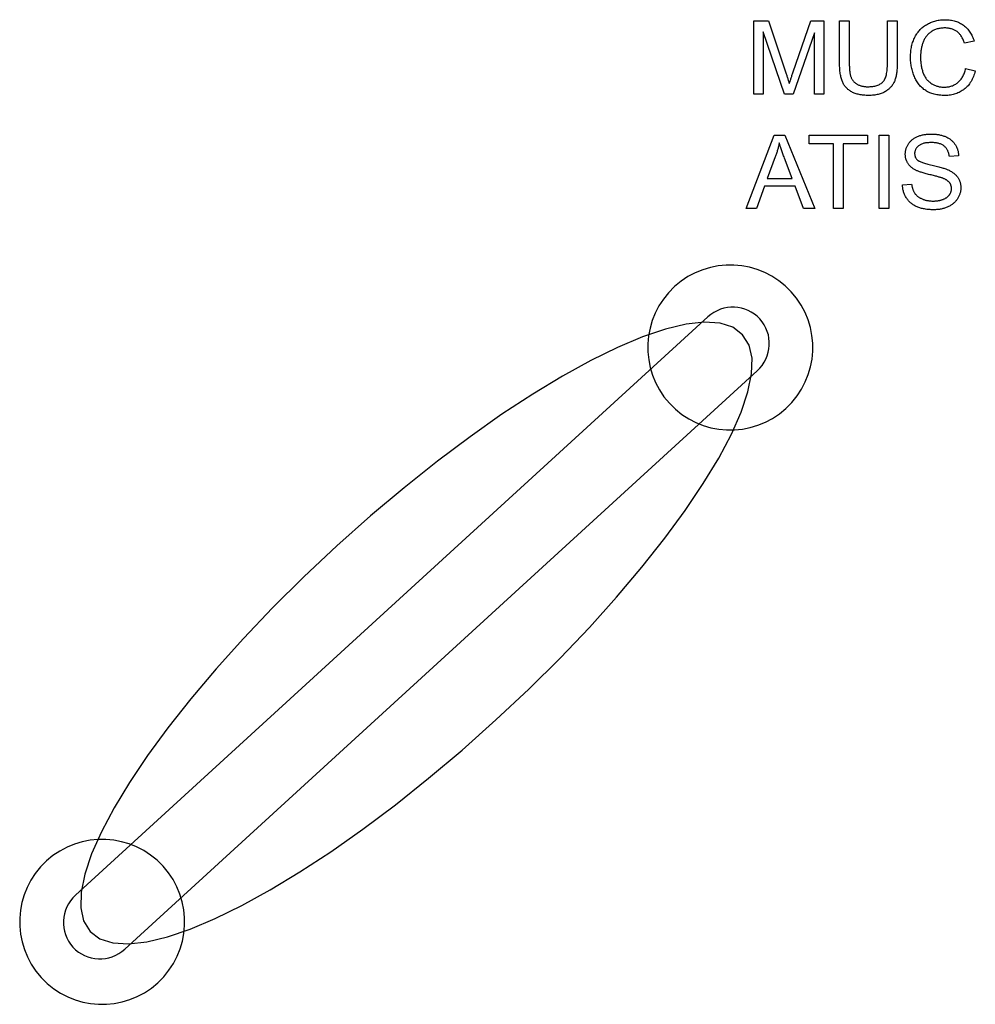
# Model space of a CAD drawing. Units: millimetres. Extents: x 891.74 to 894.97, y -283.17 to -279.84.
# Drawn here: x 891.74 to 893.36, y -283.17 to -281.5 of the extents above; entities that cross this region are included whole.
import ezdxf

# ---------------------------------------------------------------- set-up
doc = ezdxf.new("R2010")
doc.units = ezdxf.units.MM
doc.linetypes.add('NEW_LINE232', pattern=[1.5, 1, -0.5])

msp = doc.modelspace()

# ---------------------------------------------------------------- linework, layer by layer
at = {"color": 2}
for points in [[(892.9834, -281.6281), (892.9834, -281.5038), (893.0082, -281.5038), (893.0376, -281.5918), (893.0376, -281.5918), (893.0381, -281.5934), (893.0386, -281.5948), (893.0391, -281.5962), (893.0395, -281.5976), (893.0399, -281.5989), (893.0404, -281.6002), (893.0408, -281.6014), (893.0411, -281.6026), (893.0415, -281.6037), (893.0418, -281.6048), (893.0422, -281.6058), (893.0425, -281.6068), (893.0428, -281.6077), (893.043, -281.6086), (893.0433, -281.6095), (893.0435, -281.6102), (893.0435, -281.6102), (893.0438, -281.6094), (893.0441, -281.6085), (893.0444, -281.6075), (893.0448, -281.6065), (893.0451, -281.6054), (893.0455, -281.6043), (893.0459, -281.6031), (893.0463, -281.6019), (893.0467, -281.6006), (893.0471, -281.5993), (893.0476, -281.5979), (893.0481, -281.5965), (893.0486, -281.595), (893.0491, -281.5935), (893.0496, -281.5919), (893.0502, -281.5903), (893.0799, -281.5038), (893.102, -281.5038), (893.102, -281.6281), (893.0862, -281.6281), (893.0862, -281.5241), (893.0501, -281.6281), (893.0352, -281.6281), (892.9993, -281.5223), (892.9993, -281.6281), (892.9834, -281.6281)], [(893.2101, -281.5038), (893.2266, -281.5038), (893.2266, -281.5757), (893.2266, -281.5757), (893.2265, -281.578), (893.2265, -281.5802), (893.2264, -281.5824), (893.2263, -281.5845), (893.2262, -281.5866), (893.226, -281.5886), (893.2258, -281.5906), (893.2255, -281.5925), (893.2252, -281.5943), (893.2249, -281.5961), (893.2246, -281.5978), (893.2242, -281.5994), (893.2238, -281.601), (893.2233, -281.6025), (893.2228, -281.604), (893.2223, -281.6054), (893.2223, -281.6054), (893.2218, -281.6068), (893.2211, -281.6081), (893.2205, -281.6094), (893.2198, -281.6107), (893.219, -281.6119), (893.2182, -281.6131), (893.2173, -281.6143), (893.2164, -281.6154), (893.2154, -281.6165), (893.2143, -281.6176), (893.2133, -281.6186), (893.2121, -281.6196), (893.2109, -281.6206), (893.2097, -281.6215), (893.2084, -281.6225), (893.207, -281.6233), (893.207, -281.6233), (893.2056, -281.6242), (893.2041, -281.625), (893.2026, -281.6257), (893.201, -281.6264), (893.1994, -281.627), (893.1978, -281.6276), (893.196, -281.6281), (893.1942, -281.6285), (893.1924, -281.6289), (893.1905, -281.6293), (893.1885, -281.6296), (893.1865, -281.6298), (893.1845, -281.63), (893.1824, -281.6301), (893.1802, -281.6302), (893.178, -281.6302), (893.178, -281.6302), (893.1758, -281.6302), (893.1737, -281.6301), (893.1717, -281.63), (893.1697, -281.6299), (893.1677, -281.6297), (893.1658, -281.6294), (893.1639, -281.6291), (893.1621, -281.6287), (893.1604, -281.6283), (893.1587, -281.6279), (893.157, -281.6274), (893.1554, -281.6269), (893.1538, -281.6263), (893.1523, -281.6256), (893.1508, -281.625), (893.1494, -281.6242), (893.1494, -281.6242), (893.1481, -281.6235), (893.1468, -281.6226), (893.1455, -281.6218), (893.1443, -281.6209), (893.1431, -281.62), (893.142, -281.619), (893.1409, -281.6179), (893.1399, -281.6169), (893.139, -281.6158), (893.138, -281.6146), (893.1372, -281.6134), (893.1363, -281.6122), (893.1356, -281.6109), (893.1349, -281.6096), (893.1342, -281.6082), (893.1336, -281.6068), (893.1336, -281.6068), (893.133, -281.6054), (893.1325, -281.6038), (893.132, -281.6022), (893.1315, -281.6006), (893.1311, -281.5989), (893.1307, -281.5971), (893.1303, -281.5952), (893.13, -281.5933), (893.1297, -281.5913), (893.1295, -281.5893), (893.1293, -281.5872), (893.1291, -281.585), (893.129, -281.5828), (893.1289, -281.5805), (893.1289, -281.5781), (893.1288, -281.5757), (893.1288, -281.5038), (893.1453, -281.5038), (893.1453, -281.5756), (893.1453, -281.5756), (893.1453, -281.5776), (893.1453, -281.5795), (893.1454, -281.5814), (893.1455, -281.5832), (893.1456, -281.5849), (893.1457, -281.5865), (893.1459, -281.5881), (893.146, -281.5896), (893.1462, -281.5911), (893.1464, -281.5925), (893.1467, -281.5938), (893.147, -281.5951), (893.1473, -281.5963), (893.1476, -281.5974), (893.1479, -281.5984), (893.1483, -281.5994), (893.1483, -281.5994), (893.1487, -281.6004), (893.1491, -281.6013), (893.1496, -281.6022), (893.1501, -281.603), (893.1506, -281.6039), (893.1512, -281.6047), (893.1517, -281.6055), (893.1524, -281.6062), (893.153, -281.607), (893.1537, -281.6077), (893.1545, -281.6083), (893.1552, -281.609), (893.156, -281.6096), (893.1569, -281.6102), (893.1577, -281.6107), (893.1586, -281.6112), (893.1586, -281.6112), (893.1595, -281.6118), (893.1605, -281.6122), (893.1615, -281.6127), (893.1625, -281.6131), (893.1635, -281.6135), (893.1646, -281.6138), (893.1657, -281.6141), (893.1668, -281.6144), (893.1679, -281.6146), (893.1691, -281.6148), (893.1702, -281.615), (893.1714, -281.6152), (893.1727, -281.6153), (893.1739, -281.6154), (893.1752, -281.6154), (893.1765, -281.6154), (893.1765, -281.6154), (893.1788, -281.6154), (893.1809, -281.6153), (893.183, -281.6151), (893.185, -281.6149), (893.1869, -281.6146), (893.1887, -281.6143), (893.1904, -281.6139), (893.1921, -281.6134), (893.1937, -281.6128), (893.1952, -281.6122), (893.1966, -281.6115), (893.1979, -281.6108), (893.1992, -281.61), (893.2003, -281.6091), (893.2014, -281.6082), (893.2024, -281.6072), (893.2024, -281.6072), (893.2033, -281.6061), (893.2042, -281.6049), (893.205, -281.6036), (893.2058, -281.6021), (893.2065, -281.6006), (893.2071, -281.5989), (893.2077, -281.5971), (893.2082, -281.5952), (893.2086, -281.5932), (893.209, -281.591), (893.2093, -281.5887), (893.2096, -281.5863), (893.2098, -281.5838), (893.21, -281.5812), (893.2101, -281.5785), (893.2101, -281.5756), (893.2101, -281.5038)], [(893.3426, -281.5845), (893.359, -281.5887), (893.359, -281.5887), (893.3584, -281.5912), (893.3576, -281.5936), (893.3568, -281.596), (893.356, -281.5982), (893.355, -281.6004), (893.354, -281.6026), (893.353, -281.6046), (893.3518, -281.6066), (893.3506, -281.6085), (893.3494, -281.6103), (893.348, -281.612), (893.3467, -281.6137), (893.3452, -281.6153), (893.3437, -281.6168), (893.3421, -281.6183), (893.3404, -281.6196), (893.3404, -281.6196), (893.3388, -281.6209), (893.337, -281.6221), (893.3352, -281.6232), (893.3334, -281.6243), (893.3315, -281.6252), (893.3295, -281.6261), (893.3276, -281.6269), (893.3255, -281.6276), (893.3234, -281.6282), (893.3213, -281.6287), (893.3192, -281.6292), (893.3169, -281.6296), (893.3147, -281.6299), (893.3123, -281.6301), (893.31, -281.6302), (893.3076, -281.6302), (893.3076, -281.6302), (893.3051, -281.6302), (893.3027, -281.6301), (893.3003, -281.63), (893.298, -281.6297), (893.2958, -281.6294), (893.2936, -281.6291), (893.2914, -281.6287), (893.2894, -281.6282), (893.2874, -281.6276), (893.2854, -281.627), (893.2835, -281.6264), (893.2817, -281.6256), (893.2799, -281.6249), (893.2782, -281.624), (893.2765, -281.6231), (893.2749, -281.6221), (893.2749, -281.6221), (893.2734, -281.621), (893.2719, -281.6199), (893.2704, -281.6187), (893.269, -281.6175), (893.2677, -281.6163), (893.2663, -281.6149), (893.2651, -281.6135), (893.2638, -281.6121), (893.2627, -281.6106), (893.2615, -281.609), (893.2605, -281.6074), (893.2594, -281.6057), (893.2584, -281.604), (893.2575, -281.6022), (893.2566, -281.6003), (893.2558, -281.5984), (893.2558, -281.5984), (893.255, -281.5964), (893.2542, -281.5945), (893.2535, -281.5925), (893.2529, -281.5905), (893.2523, -281.5885), (893.2518, -281.5864), (893.2513, -281.5844), (893.2508, -281.5823), (893.2505, -281.5802), (893.2501, -281.5781), (893.2498, -281.576), (893.2496, -281.5738), (893.2494, -281.5717), (893.2493, -281.5695), (893.2492, -281.5673), (893.2492, -281.565), (893.2492, -281.565), (893.2492, -281.5627), (893.2493, -281.5603), (893.2495, -281.558), (893.2497, -281.5557), (893.2499, -281.5534), (893.2502, -281.5512), (893.2506, -281.549), (893.251, -281.5469), (893.2516, -281.5448), (893.2521, -281.5427), (893.2527, -281.5407), (893.2534, -281.5387), (893.2541, -281.5368), (893.2549, -281.5349), (893.2557, -281.533), (893.2566, -281.5312), (893.2566, -281.5312), (893.2576, -281.5294), (893.2586, -281.5277), (893.2596, -281.526), (893.2607, -281.5244), (893.2619, -281.5228), (893.2631, -281.5213), (893.2643, -281.5199), (893.2656, -281.5185), (893.2669, -281.5171), (893.2683, -281.5158), (893.2698, -281.5146), (893.2713, -281.5134), (893.2728, -281.5123), (893.2744, -281.5112), (893.276, -281.5102), (893.2777, -281.5092), (893.2777, -281.5092), (893.2794, -281.5083), (893.2812, -281.5075), (893.283, -281.5067), (893.2847, -281.506), (893.2866, -281.5053), (893.2884, -281.5047), (893.2902, -281.5041), (893.2921, -281.5036), (893.294, -281.5032), (893.2959, -281.5028), (893.2978, -281.5025), (893.2998, -281.5022), (893.3018, -281.502), (893.3038, -281.5019), (893.3058, -281.5018), (893.3078, -281.5017), (893.3078, -281.5017), (893.3102, -281.5018), (893.3124, -281.5019), (893.3146, -281.5021), (893.3168, -281.5023), (893.3189, -281.5027), (893.321, -281.5031), (893.323, -281.5036), (893.325, -281.5041), (893.327, -281.5048), (893.3289, -281.5055), (893.3307, -281.5062), (893.3325, -281.5071), (893.3342, -281.508), (893.3359, -281.509), (893.3376, -281.5101), (893.3392, -281.5112), (893.3392, -281.5112), (893.3408, -281.5125), (893.3423, -281.5137), (893.3437, -281.5151), (893.3451, -281.5165), (893.3464, -281.5179), (893.3477, -281.5194), (893.3489, -281.521), (893.35, -281.5227), (893.3511, -281.5244), (893.3521, -281.5261), (893.353, -281.528), (893.3539, -281.5298), (893.3548, -281.5318), (893.3556, -281.5338), (893.3563, -281.5358), (893.3569, -281.5379), (893.3407, -281.5417), (893.3407, -281.5417), (893.3402, -281.5401), (893.3396, -281.5385), (893.339, -281.5369), (893.3383, -281.5354), (893.3377, -281.534), (893.337, -281.5326), (893.3362, -281.5313), (893.3354, -281.53), (893.3346, -281.5288), (893.3338, -281.5277), (893.333, -281.5266), (893.3321, -281.5256), (893.3311, -281.5246), (893.3302, -281.5237), (893.3292, -281.5228), (893.3282, -281.522), (893.3282, -281.522), (893.3271, -281.5212), (893.3261, -281.5205), (893.325, -281.5199), (893.3238, -281.5193), (893.3227, -281.5187), (893.3214, -281.5182), (893.3202, -281.5178), (893.3189, -281.5173), (893.3176, -281.517), (893.3163, -281.5167), (893.3149, -281.5164), (893.3135, -281.5162), (893.312, -281.516), (893.3106, -281.5159), (893.309, -281.5158), (893.3075, -281.5158), (893.3075, -281.5158), (893.3057, -281.5158), (893.304, -281.5159), (893.3023, -281.5161), (893.3006, -281.5162), (893.299, -281.5165), (893.2974, -281.5168), (893.2959, -281.5171), (893.2944, -281.5175), (893.2929, -281.518), (893.2915, -281.5185), (893.2901, -281.5191), (893.2887, -281.5197), (893.2874, -281.5203), (893.2861, -281.5211), (893.2848, -281.5218), (893.2836, -281.5227), (893.2836, -281.5227), (893.2824, -281.5235), (893.2812, -281.5245), (893.2802, -281.5254), (893.2791, -281.5264), (893.2781, -281.5274), (893.2772, -281.5285), (893.2762, -281.5296), (893.2754, -281.5307), (893.2746, -281.5319), (893.2738, -281.5331), (893.273, -281.5344), (893.2724, -281.5356), (893.2717, -281.537), (893.2711, -281.5383), (893.2706, -281.5397), (893.27, -281.5411), (893.27, -281.5411), (893.2696, -281.5426), (893.2691, -281.544), (893.2687, -281.5455), (893.2684, -281.5469), (893.268, -281.5484), (893.2677, -281.5499), (893.2674, -281.5514), (893.2671, -281.5529), (893.2669, -281.5544), (893.2667, -281.5559), (893.2665, -281.5574), (893.2664, -281.5589), (893.2663, -281.5604), (893.2662, -281.5619), (893.2662, -281.5634), (893.2661, -281.565), (893.2661, -281.565), (893.2662, -281.5669), (893.2662, -281.5689), (893.2663, -281.5708), (893.2664, -281.5727), (893.2666, -281.5745), (893.2668, -281.5763), (893.267, -281.5781), (893.2673, -281.5798), (893.2676, -281.5815), (893.268, -281.5832), (893.2683, -281.5849), (893.2687, -281.5865), (893.2692, -281.5881), (893.2697, -281.5896), (893.2702, -281.5912), (893.2707, -281.5926), (893.2707, -281.5926), (893.2714, -281.5941), (893.272, -281.5955), (893.2727, -281.5969), (893.2734, -281.5982), (893.2742, -281.5995), (893.275, -281.6007), (893.2758, -281.6019), (893.2767, -281.603), (893.2776, -281.6041), (893.2785, -281.6051), (893.2795, -281.6061), (893.2806, -281.607), (893.2817, -281.6079), (893.2828, -281.6088), (893.2839, -281.6096), (893.2851, -281.6103), (893.2851, -281.6103), (893.2864, -281.611), (893.2876, -281.6117), (893.2889, -281.6123), (893.2901, -281.6129), (893.2914, -281.6134), (893.2927, -281.6139), (893.294, -281.6143), (893.2953, -281.6147), (893.2966, -281.6151), (893.298, -281.6154), (893.2993, -281.6156), (893.3007, -281.6158), (893.3021, -281.616), (893.3034, -281.6161), (893.3048, -281.6162), (893.3062, -281.6162), (893.3062, -281.6162), (893.308, -281.6161), (893.3096, -281.616), (893.3113, -281.6159), (893.3129, -281.6157), (893.3145, -281.6154), (893.316, -281.6151), (893.3175, -281.6147), (893.319, -281.6142), (893.3205, -281.6137), (893.3219, -281.6131), (893.3232, -281.6124), (893.3246, -281.6117), (893.3259, -281.6109), (893.3272, -281.6101), (893.3284, -281.6092), (893.3296, -281.6082), (893.3296, -281.6082), (893.3308, -281.6072), (893.3319, -281.6061), (893.333, -281.605), (893.334, -281.6037), (893.335, -281.6025), (893.336, -281.6012), (893.3368, -281.5998), (893.3377, -281.5983), (893.3385, -281.5968), (893.3392, -281.5952), (893.3399, -281.5936), (893.3405, -281.5919), (893.3411, -281.5902), (893.3417, -281.5884), (893.3422, -281.5865), (893.3426, -281.5845)], [(892.9703, -281.8221), (893.018, -281.6978), (893.0357, -281.6978), (893.0866, -281.8221), (893.0679, -281.8221), (893.0534, -281.7844), (893.0014, -281.7844), (892.9878, -281.8221), (892.9703, -281.8221)], [(893.1185, -281.8221), (893.1185, -281.7125), (893.0775, -281.7125), (893.0775, -281.6978), (893.176, -281.6978), (893.176, -281.7125), (893.1349, -281.7125), (893.1349, -281.8221), (893.1185, -281.8221)], [(893.1957, -281.8221), (893.1957, -281.6978), (893.2121, -281.6978), (893.2121, -281.8221), (893.1957, -281.8221)], [(893.2355, -281.7821), (893.2511, -281.7808), (893.2511, -281.7808), (893.2512, -281.7819), (893.2514, -281.7831), (893.2516, -281.7842), (893.2518, -281.7852), (893.252, -281.7863), (893.2523, -281.7873), (893.2526, -281.7883), (893.2529, -281.7893), (893.2532, -281.7902), (893.2536, -281.7911), (893.254, -281.792), (893.2544, -281.7929), (893.2548, -281.7937), (893.2552, -281.7945), (893.2557, -281.7953), (893.2562, -281.7961), (893.2562, -281.7961), (893.2567, -281.7968), (893.2573, -281.7975), (893.2579, -281.7983), (893.2585, -281.7989), (893.2592, -281.7996), (893.2598, -281.8003), (893.2606, -281.8009), (893.2613, -281.8015), (893.2621, -281.8021), (893.263, -281.8027), (893.2638, -281.8032), (893.2647, -281.8038), (893.2657, -281.8043), (893.2666, -281.8048), (893.2676, -281.8053), (893.2687, -281.8057), (893.2687, -281.8057), (893.2698, -281.8062), (893.2708, -281.8066), (893.2719, -281.807), (893.2731, -281.8074), (893.2742, -281.8077), (893.2753, -281.808), (893.2765, -281.8083), (893.2777, -281.8085), (893.2789, -281.8087), (893.2801, -281.8089), (893.2814, -281.8091), (893.2826, -281.8092), (893.2839, -281.8093), (893.2851, -281.8094), (893.2864, -281.8094), (893.2877, -281.8094), (893.2877, -281.8094), (893.2889, -281.8094), (893.2901, -281.8094), (893.2912, -281.8093), (893.2923, -281.8093), (893.2934, -281.8092), (893.2945, -281.809), (893.2956, -281.8089), (893.2966, -281.8087), (893.2976, -281.8086), (893.2987, -281.8083), (893.2997, -281.8081), (893.3006, -281.8079), (893.3016, -281.8076), (893.3025, -281.8073), (893.3035, -281.807), (893.3044, -281.8066), (893.3044, -281.8066), (893.3053, -281.8063), (893.3061, -281.8059), (893.3069, -281.8055), (893.3077, -281.8051), (893.3085, -281.8047), (893.3093, -281.8042), (893.31, -281.8038), (893.3106, -281.8033), (893.3113, -281.8028), (893.3119, -281.8023), (893.3125, -281.8018), (893.3131, -281.8013), (893.3137, -281.8007), (893.3142, -281.8002), (893.3146, -281.7996), (893.3151, -281.799), (893.3151, -281.799), (893.3155, -281.7984), (893.3159, -281.7977), (893.3163, -281.7971), (893.3166, -281.7965), (893.317, -281.7958), (893.3173, -281.7952), (893.3175, -281.7945), (893.3177, -281.7939), (893.318, -281.7932), (893.3181, -281.7925), (893.3183, -281.7919), (893.3184, -281.7912), (893.3185, -281.7905), (893.3186, -281.7898), (893.3186, -281.789), (893.3186, -281.7883), (893.3186, -281.7883), (893.3186, -281.7876), (893.3186, -281.7869), (893.3185, -281.7862), (893.3184, -281.7855), (893.3183, -281.7848), (893.3182, -281.7841), (893.318, -281.7835), (893.3178, -281.7828), (893.3176, -281.7822), (893.3173, -281.7816), (893.317, -281.781), (893.3167, -281.7804), (893.3164, -281.7798), (893.316, -281.7792), (893.3156, -281.7787), (893.3152, -281.7781), (893.3152, -281.7781), (893.3148, -281.7776), (893.3143, -281.777), (893.3138, -281.7765), (893.3132, -281.776), (893.3127, -281.7755), (893.3121, -281.775), (893.3114, -281.7746), (893.3107, -281.7741), (893.31, -281.7737), (893.3093, -281.7732), (893.3085, -281.7728), (893.3077, -281.7724), (893.3068, -281.772), (893.3059, -281.7716), (893.305, -281.7712), (893.304, -281.7708), (893.304, -281.7708), (893.3034, -281.7705), (893.3026, -281.7703), (893.3017, -281.77), (893.3008, -281.7697), (893.2997, -281.7694), (893.2986, -281.769), (893.2973, -281.7687), (893.296, -281.7683), (893.2946, -281.7679), (893.2931, -281.7675), (893.2914, -281.7671), (893.2897, -281.7666), (893.2879, -281.7662), (893.286, -281.7657), (893.284, -281.7652), (893.2819, -281.7647), (893.2819, -281.7647), (893.2798, -281.7642), (893.2778, -281.7637), (893.2759, -281.7632), (893.274, -281.7627), (893.2722, -281.7622), (893.2705, -281.7617), (893.2689, -281.7612), (893.2674, -281.7607), (893.2659, -281.7603), (893.2645, -281.7598), (893.2632, -281.7593), (893.262, -281.7588), (893.2609, -281.7584), (893.2598, -281.7579), (893.2588, -281.7574), (893.2579, -281.757), (893.2579, -281.757), (893.2568, -281.7564), (893.2558, -281.7558), (893.2548, -281.7551), (893.2538, -281.7545), (893.2528, -281.7538), (893.2519, -281.7532), (893.251, -281.7525), (893.2502, -281.7517), (893.2494, -281.751), (893.2486, -281.7503), (893.2478, -281.7495), (893.2471, -281.7487), (893.2465, -281.7479), (893.2458, -281.7471), (893.2452, -281.7463), (893.2446, -281.7454), (893.2446, -281.7454), (893.2441, -281.7445), (893.2436, -281.7436), (893.2432, -281.7428), (893.2427, -281.7418), (893.2424, -281.7409), (893.242, -281.74), (893.2417, -281.739), (893.2414, -281.7381), (893.2411, -281.7371), (893.2409, -281.7361), (893.2407, -281.7351), (893.2406, -281.7341), (893.2405, -281.7331), (893.2404, -281.732), (893.2403, -281.731), (893.2403, -281.7299), (893.2403, -281.7299), (893.2403, -281.7288), (893.2404, -281.7276), (893.2405, -281.7265), (893.2406, -281.7253), (893.2408, -281.7242), (893.2411, -281.7231), (893.2413, -281.7219), (893.2416, -281.7208), (893.242, -281.7197), (893.2424, -281.7186), (893.2428, -281.7176), (893.2433, -281.7165), (893.2438, -281.7155), (893.2444, -281.7144), (893.245, -281.7134), (893.2456, -281.7123), (893.2456, -281.7123), (893.2463, -281.7113), (893.247, -281.7104), (893.2478, -281.7094), (893.2486, -281.7085), (893.2495, -281.7076), (893.2503, -281.7068), (893.2512, -281.7059), (893.2522, -281.7051), (893.2532, -281.7044), (893.2542, -281.7037), (893.2553, -281.703), (893.2564, -281.7023), (893.2576, -281.7016), (893.2587, -281.701), (893.26, -281.7005), (893.2612, -281.6999), (893.2612, -281.6999), (893.2625, -281.6994), (893.2638, -281.6989), (893.2652, -281.6985), (893.2665, -281.6981), (893.2679, -281.6977), (893.2693, -281.6973), (893.2707, -281.697), (893.2721, -281.6967), (893.2735, -281.6965), (893.275, -281.6963), (893.2764, -281.6961), (893.2779, -281.6959), (893.2794, -281.6958), (893.2809, -281.6958), (893.2825, -281.6957), (893.284, -281.6957), (893.284, -281.6957), (893.2857, -281.6957), (893.2874, -281.6958), (893.2891, -281.6959), (893.2907, -281.696), (893.2924, -281.6961), (893.2939, -281.6963), (893.2955, -281.6965), (893.297, -281.6968), (893.2985, -281.6971), (893.3, -281.6974), (893.3015, -281.6978), (893.3029, -281.6982), (893.3043, -281.6986), (893.3057, -281.6991), (893.3071, -281.6996), (893.3084, -281.7001), (893.3084, -281.7001), (893.3097, -281.7007), (893.311, -281.7013), (893.3122, -281.702), (893.3134, -281.7026), (893.3145, -281.7033), (893.3157, -281.7041), (893.3167, -281.7048), (893.3177, -281.7056), (893.3188, -281.7065), (893.3197, -281.7073), (893.3206, -281.7082), (893.3215, -281.7092), (893.3224, -281.7101), (893.3232, -281.7111), (893.3239, -281.7122), (893.3246, -281.7132), (893.3246, -281.7132), (893.3253, -281.7143), (893.326, -281.7154), (893.3266, -281.7165), (893.3271, -281.7177), (893.3277, -281.7189), (893.3282, -281.72), (893.3286, -281.7212), (893.329, -281.7224), (893.3294, -281.7237), (893.3297, -281.7249), (893.33, -281.7262), (893.3302, -281.7275), (893.3304, -281.7288), (893.3306, -281.7301), (893.3307, -281.7315), (893.3307, -281.7328), (893.315, -281.734), (893.315, -281.734), (893.3148, -281.7325), (893.3146, -281.7311), (893.3143, -281.7298), (893.314, -281.7285), (893.3136, -281.7272), (893.3132, -281.726), (893.3127, -281.7248), (893.3122, -281.7236), (893.3116, -281.7226), (893.311, -281.7215), (893.3104, -281.7205), (893.3096, -281.7196), (893.3089, -281.7187), (893.3081, -281.7178), (893.3073, -281.717), (893.3063, -281.7162), (893.3063, -281.7162), (893.3054, -281.7155), (893.3044, -281.7148), (893.3034, -281.7142), (893.3023, -281.7136), (893.3011, -281.713), (893.2999, -281.7125), (893.2986, -281.7121), (893.2973, -281.7117), (893.2959, -281.7113), (893.2945, -281.711), (893.293, -281.7108), (893.2914, -281.7105), (893.2899, -281.7104), (893.2882, -281.7103), (893.2865, -281.7102), (893.2847, -281.7102), (893.2847, -281.7102), (893.2829, -281.7102), (893.2811, -281.7103), (893.2794, -281.7104), (893.2778, -281.7105), (893.2762, -281.7107), (893.2747, -281.7109), (893.2732, -281.7112), (893.2718, -281.7115), (893.2705, -281.7119), (893.2692, -281.7123), (893.268, -281.7128), (893.2669, -281.7133), (893.2658, -281.7138), (893.2648, -281.7144), (893.2638, -281.715), (893.2629, -281.7156), (893.2629, -281.7156), (893.2621, -281.7163), (893.2614, -281.7171), (893.2606, -281.7178), (893.26, -281.7185), (893.2594, -281.7193), (893.2588, -281.7201), (893.2583, -281.7209), (893.2578, -281.7217), (893.2574, -281.7225), (893.2571, -281.7234), (893.2568, -281.7242), (893.2566, -281.7251), (893.2564, -281.726), (893.2562, -281.7269), (893.2561, -281.7279), (893.2561, -281.7288), (893.2561, -281.7288), (893.2561, -281.7296), (893.2562, -281.7305), (893.2563, -281.7312), (893.2564, -281.732), (893.2566, -281.7328), (893.2568, -281.7335), (893.2571, -281.7342), (893.2573, -281.7349), (893.2577, -281.7356), (893.258, -281.7363), (893.2584, -281.7369), (893.2589, -281.7375), (893.2593, -281.7381), (893.2598, -281.7387), (893.2604, -281.7393), (893.261, -281.7398), (893.261, -281.7398), (893.2616, -281.7404), (893.2624, -281.7409), (893.2633, -281.7415), (893.2643, -281.742), (893.2654, -281.7426), (893.2667, -281.7431), (893.2681, -281.7437), (893.2695, -281.7442), (893.2712, -281.7448), (893.2729, -281.7453), (893.2747, -281.7459), (893.2767, -281.7465), (893.2788, -281.747), (893.281, -281.7476), (893.2833, -281.7481), (893.2857, -281.7487), (893.2857, -281.7487), (893.2882, -281.7493), (893.2906, -281.7498), (893.2928, -281.7504), (893.295, -281.7509), (893.2971, -281.7514), (893.299, -281.7519), (893.3009, -281.7525), (893.3027, -281.7529), (893.3043, -281.7534), (893.3059, -281.7539), (893.3074, -281.7544), (893.3088, -281.7549), (893.31, -281.7553), (893.3112, -281.7558), (893.3123, -281.7562), (893.3133, -281.7566), (893.3133, -281.7566), (893.3146, -281.7573), (893.3159, -281.7579), (893.3172, -281.7586), (893.3184, -281.7593), (893.3195, -281.76), (893.3206, -281.7608), (893.3217, -281.7615), (893.3227, -281.7623), (893.3237, -281.7631), (893.3246, -281.7639), (893.3255, -281.7648), (893.3264, -281.7656), (893.3272, -281.7665), (893.3279, -281.7674), (893.3286, -281.7684), (893.3293, -281.7693), (893.3293, -281.7693), (893.3299, -281.7703), (893.3305, -281.7713), (893.3311, -281.7723), (893.3316, -281.7733), (893.332, -281.7743), (893.3325, -281.7754), (893.3328, -281.7765), (893.3332, -281.7776), (893.3335, -281.7787), (893.3337, -281.7798), (893.334, -281.781), (893.3341, -281.7821), (893.3343, -281.7833), (893.3344, -281.7845), (893.3344, -281.7857), (893.3344, -281.787), (893.3344, -281.787), (893.3344, -281.7882), (893.3344, -281.7894), (893.3343, -281.7907), (893.3341, -281.7919), (893.3339, -281.7931), (893.3337, -281.7943), (893.3334, -281.7954), (893.333, -281.7966), (893.3327, -281.7978), (893.3323, -281.7989), (893.3318, -281.8001), (893.3313, -281.8012), (893.3307, -281.8023), (893.3301, -281.8034), (893.3295, -281.8046), (893.3288, -281.8056), (893.3288, -281.8056), (893.3281, -281.8067), (893.3273, -281.8078), (893.3265, -281.8088), (893.3256, -281.8098), (893.3248, -281.8108), (893.3238, -281.8117), (893.3229, -281.8126), (893.3219, -281.8135), (893.3208, -281.8143), (893.3197, -281.8151), (893.3186, -281.8159), (893.3175, -281.8166), (893.3163, -281.8174), (893.3151, -281.818), (893.3138, -281.8187), (893.3125, -281.8193), (893.3125, -281.8193), (893.3111, -281.8199), (893.3098, -281.8205), (893.3084, -281.821), (893.307, -281.8214), (893.3056, -281.8219), (893.3041, -281.8223), (893.3027, -281.8226), (893.3012, -281.823), (893.2997, -281.8233), (893.2981, -281.8235), (893.2966, -281.8237), (893.295, -281.8239), (893.2934, -281.824), (893.2918, -281.8241), (893.2902, -281.8242), (893.2885, -281.8242), (893.2885, -281.8242), (893.2864, -281.8242), (893.2844, -281.8241), (893.2824, -281.824), (893.2804, -281.8239), (893.2785, -281.8237), (893.2766, -281.8235), (893.2748, -281.8232), (893.273, -281.8229), (893.2713, -281.8226), (893.2696, -281.8223), (893.2679, -281.8219), (893.2663, -281.8214), (893.2647, -281.8209), (893.2632, -281.8204), (893.2617, -281.8199), (893.2603, -281.8192), (893.2603, -281.8192), (893.2589, -281.8186), (893.2575, -281.818), (893.2562, -281.8173), (893.2549, -281.8165), (893.2536, -281.8157), (893.2524, -281.8149), (893.2512, -281.814), (893.2501, -281.8131), (893.249, -281.8122), (893.2479, -281.8112), (893.2469, -281.8102), (893.2459, -281.8091), (893.245, -281.808), (893.2441, -281.8069), (893.2432, -281.8057), (893.2423, -281.8045), (893.2423, -281.8045), (893.2416, -281.8032), (893.2408, -281.802), (893.2402, -281.8007), (893.2395, -281.7994), (893.2389, -281.7981), (893.2384, -281.7967), (893.2379, -281.7953), (893.2374, -281.794), (893.237, -281.7926), (893.2367, -281.7911), (893.2364, -281.7897), (893.2361, -281.7882), (893.2359, -281.7867), (893.2357, -281.7852), (893.2356, -281.7837), (893.2355, -281.7821)], [(893.0061, -281.771), (893.0483, -281.771), (893.0353, -281.7366), (893.0353, -281.7366), (893.0346, -281.7347), (893.0339, -281.7328), (893.0332, -281.7309), (893.0326, -281.7291), (893.0319, -281.7274), (893.0313, -281.7257), (893.0307, -281.724), (893.0302, -281.7223), (893.0296, -281.7208), (893.0291, -281.7192), (893.0286, -281.7177), (893.0282, -281.7162), (893.0277, -281.7148), (893.0273, -281.7135), (893.0269, -281.7121), (893.0265, -281.7108), (893.0265, -281.7108), (893.0262, -281.7123), (893.0259, -281.7138), (893.0256, -281.7153), (893.0252, -281.7168), (893.0249, -281.7183), (893.0245, -281.7198), (893.0241, -281.7213), (893.0237, -281.7228), (893.0232, -281.7243), (893.0228, -281.7257), (893.0223, -281.7272), (893.0219, -281.7287), (893.0214, -281.7302), (893.0209, -281.7316), (893.0203, -281.7331), (893.0198, -281.7346), (893.0061, -281.771)]]:
    msp.add_lwpolyline(points, dxfattribs=at)
at = {"color": 1}
for points in [[(892.849, -281.9546), (892.849, -281.9546), (892.8389, -281.9649), (892.8301, -281.9758), (892.8225, -281.9874), (892.8162, -281.9996), (892.8112, -282.0122), (892.8074, -282.0251), (892.8049, -282.0384), (892.8036, -282.0517), (892.8037, -282.0652), (892.805, -282.0786), (892.8076, -282.0918), (892.8115, -282.1048), (892.8167, -282.1175), (892.8232, -282.1297), (892.831, -282.1414), (892.8401, -282.1524), (892.8401, -282.1524), (892.8504, -282.1625), (892.8613, -282.1714), (892.8729, -282.1789), (892.8851, -282.1852), (892.8977, -282.1903), (892.9106, -282.1941), (892.9239, -282.1966), (892.9372, -282.1978), (892.9507, -282.1978), (892.9641, -282.1965), (892.9773, -282.1939), (892.9903, -282.1899), (893.003, -282.1847), (893.0152, -282.1782), (893.0269, -282.1704), (893.0379, -282.1613), (893.0379, -282.1613), (893.048, -282.1511), (893.0569, -282.1401), (893.0644, -282.1286), (893.0707, -282.1164), (893.0758, -282.1038), (893.0796, -282.0908), (893.0821, -282.0776), (893.0833, -282.0642), (893.0833, -282.0508), (893.082, -282.0374), (893.0794, -282.0241), (893.0754, -282.0111), (893.0702, -281.9985), (893.0637, -281.9862), (893.0559, -281.9745), (893.0468, -281.9635), (893.0468, -281.9635), (893.0366, -281.9534), (893.0256, -281.9446), (893.014, -281.937), (893.0019, -281.9307), (892.9893, -281.9257), (892.9763, -281.9219), (892.9631, -281.9194), (892.9497, -281.9181), (892.9363, -281.9182), (892.9229, -281.9195), (892.9096, -281.9221), (892.8966, -281.926), (892.884, -281.9312), (892.8717, -281.9377), (892.86, -281.9455), (892.849, -281.9546)], [(892.9054, -282.006), (891.8327, -282.9871), (891.8327, -282.9871), (891.8282, -282.9916), (891.8242, -282.9965), (891.8209, -283.0017), (891.818, -283.0071), (891.8158, -283.0128), (891.814, -283.0186), (891.8129, -283.0245), (891.8123, -283.0304), (891.8123, -283.0364), (891.8128, -283.0424), (891.814, -283.0483), (891.8157, -283.0541), (891.818, -283.0597), (891.8208, -283.0652), (891.8243, -283.0703), (891.8283, -283.0752), (891.8283, -283.0752), (891.8283, -283.0752), (891.8328, -283.0797), (891.8377, -283.0836), (891.8428, -283.0869), (891.8482, -283.0897), (891.8539, -283.0919), (891.8596, -283.0936), (891.8655, -283.0947), (891.8715, -283.0952), (891.8775, -283.0951), (891.8835, -283.0945), (891.8894, -283.0933), (891.8952, -283.0915), (891.9009, -283.0892), (891.9064, -283.0863), (891.9116, -283.0828), (891.9165, -283.0787), (892.9892, -282.0976), (892.9892, -282.0976), (892.9938, -282.0931), (892.9977, -282.0882), (893.0011, -282.083), (893.0039, -282.0776), (893.0062, -282.0719), (893.0079, -282.0661), (893.0091, -282.0602), (893.0096, -282.0543), (893.0096, -282.0483), (893.0091, -282.0423), (893.008, -282.0364), (893.0062, -282.0306), (893.004, -282.025), (893.0011, -282.0195), (892.9977, -282.0144), (892.9936, -282.0094), (892.9936, -282.0094), (892.9936, -282.0094), (892.9891, -282.005), (892.9843, -282.0011), (892.9791, -281.9978), (892.9737, -281.995), (892.9681, -281.9928), (892.9623, -281.9911), (892.9564, -281.9901), (892.9504, -281.9895), (892.9445, -281.9896), (892.9385, -281.9902), (892.9325, -281.9914), (892.9267, -281.9931), (892.9211, -281.9955), (892.9156, -281.9984), (892.9104, -282.0019), (892.9054, -282.006)], [(891.7835, -282.9291), (891.7835, -282.9291), (891.7734, -282.9393), (891.7646, -282.9503), (891.757, -282.9619), (891.7507, -282.974), (891.7456, -282.9867), (891.7419, -282.9996), (891.7394, -283.0128), (891.7381, -283.0262), (891.7382, -283.0397), (891.7395, -283.0531), (891.7421, -283.0663), (891.746, -283.0793), (891.7512, -283.092), (891.7577, -283.1042), (891.7655, -283.1159), (891.7746, -283.1269), (891.7746, -283.1269), (891.7848, -283.137), (891.7958, -283.1458), (891.8074, -283.1534), (891.8195, -283.1597), (891.8322, -283.1648), (891.8451, -283.1686), (891.8583, -283.1711), (891.8717, -283.1723), (891.8852, -283.1723), (891.8986, -283.1709), (891.9118, -283.1683), (891.9248, -283.1644), (891.9375, -283.1592), (891.9497, -283.1527), (891.9614, -283.1449), (891.9724, -283.1358), (891.9724, -283.1358), (891.9825, -283.1256), (891.9913, -283.1146), (891.9989, -283.103), (892.0052, -283.0909), (892.0103, -283.0783), (892.0141, -283.0653), (892.0166, -283.0521), (892.0178, -283.0387), (892.0178, -283.0253), (892.0164, -283.0119), (892.0138, -282.9986), (892.0099, -282.9856), (892.0047, -282.9729), (891.9982, -282.9607), (891.9904, -282.949), (891.9813, -282.938), (891.9813, -282.938), (891.9711, -282.9279), (891.9601, -282.9191), (891.9485, -282.9115), (891.9364, -282.9052), (891.9238, -282.9001), (891.9108, -282.8964), (891.8976, -282.8939), (891.8842, -282.8926), (891.8708, -282.8927), (891.8574, -282.894), (891.8441, -282.8966), (891.8311, -282.9005), (891.8184, -282.9057), (891.8062, -282.9122), (891.7945, -282.92), (891.7835, -282.9291)]]:
    msp.add_lwpolyline(points, dxfattribs=at)
at = {"color": 4, "linetype": 'NEW_LINE232'}
msp.add_lwpolyline([(892.9644, -282.0362), (892.9644, -282.0362), (892.9478, -282.0237), (892.926, -282.0167), (892.8994, -282.0151), (892.8684, -282.0185), (892.8333, -282.0269), (892.7944, -282.0401), (892.7522, -282.0579), (892.7068, -282.0801), (892.6588, -282.1065), (892.6085, -282.137), (892.5561, -282.1713), (892.502, -282.2094), (892.4466, -282.2509), (892.3903, -282.2958), (892.3333, -282.3438), (892.276, -282.3947), (892.276, -282.3947), (892.2201, -282.4473), (892.1672, -282.4998), (892.1175, -282.5519), (892.0712, -282.6034), (892.0285, -282.6538), (891.9896, -282.703), (891.9548, -282.7504), (891.9242, -282.7959), (891.8981, -282.8391), (891.8766, -282.8796), (891.86, -282.9171), (891.8485, -282.9513), (891.8423, -282.9819), (891.8416, -283.0085), (891.8466, -283.0308), (891.8575, -283.0485), (891.8575, -283.0485), (891.8742, -283.061), (891.896, -283.068), (891.9225, -283.0696), (891.9536, -283.0662), (891.9887, -283.0578), (892.0275, -283.0446), (892.0698, -283.0268), (892.1151, -283.0046), (892.1631, -282.9782), (892.2135, -282.9477), (892.2659, -282.9134), (892.3199, -282.8753), (892.3753, -282.8338), (892.4317, -282.7889), (892.4887, -282.7409), (892.5459, -282.6899), (892.5459, -282.6899), (892.6018, -282.6374), (892.6547, -282.5849), (892.7044, -282.5328), (892.7507, -282.4813), (892.7934, -282.4309), (892.8323, -282.3817), (892.8671, -282.3343), (892.8977, -282.2888), (892.9239, -282.2457), (892.9453, -282.2052), (892.9619, -282.1676), (892.9734, -282.1334), (892.9797, -282.1028), (892.9804, -282.0762), (892.9753, -282.0539), (892.9644, -282.0362)], dxfattribs=at)

doc.saveas('drawing.dxf')
